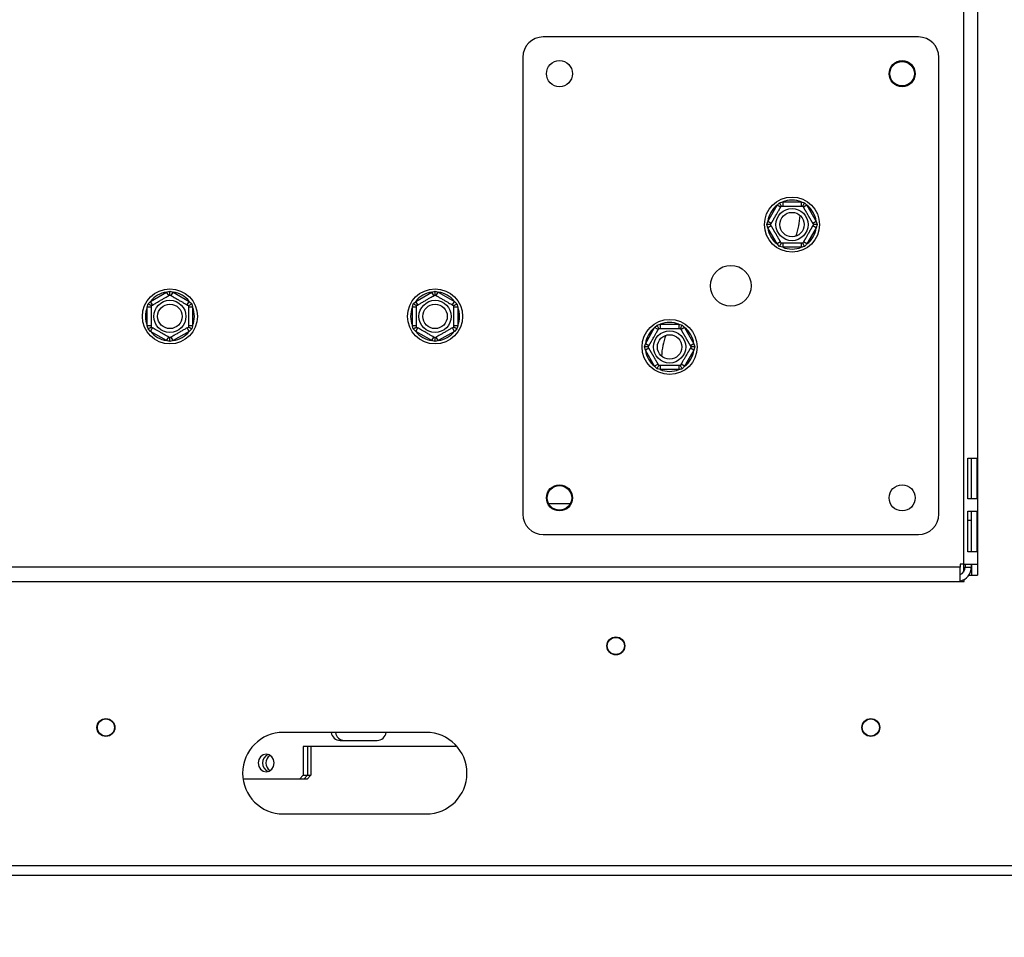
# Model space of a CAD drawing. Units: millimetres. Extents: x 319 to 5298, y 135 to 4099.
# Drawn here: x 3613 to 3854, y 2411 to 2636 of the extents above; entities that cross this region are included whole.
import ezdxf

# ---------------------------------------------------------------- set-up
doc = ezdxf.new("R2010")
doc.units = ezdxf.units.MM
doc.header["$LTSCALE"] = 20
doc.layers.add('FORMAT', color=7, linetype='Continuous')
doc.styles.add('SLDTEXTSTYLE1', font='TXT', dxfattribs={"width": 0.75})
doc.dimstyles.new('SLDDIMSTYLE0', dxfattribs={"dimtxt": 52.916667, "dimasz": 26, "dimexe": 0, "dimexo": 0.0625, "dimgap": 13.229167, "dimtad": 1, "dimdec": 0, "dimrnd": 1e-09, "dimzin": 12, "dimdsep": 46, "dimtxsty": 'SLDTEXTSTYLE1', "dimsah": 1, "dimcen": 0.09, "dimadec": 0, "dimazin": 3, "dimtfac": 1, "dimtdec": 0, "dimtofl": 0, "dimtmove": 0, "dimatfit": 3, "dimfxl": 0, "dimfrac": 2, "dimtolj": 1, "dimtzin": 12, "dimarcsym": 0})

# ---------------------------------------------------------------- blocks, each defined once
blk = doc.blocks.new('_D_5')
at = {"layer": 'FORMAT'}
for p, q in [((3869.11, 3461.41), (2890.16, 3461.41)), ((2910.16, 3461.41), (2910.16, 2425.99)), ((2730.1, 3030.77), (2730.1, 3046.87)), ((2730.1, 3046.87), (2828.88, 3046.87)), ((2828.88, 3046.87), (2828.88, 3030.77)), ((2741.01, 3004.64), (2817.97, 2958.46)), ((2730.1, 2875.98), (2730.1, 2859.88)), ((2828.88, 2859.88), (2828.88, 2875.98)), ((2730.1, 2859.88), (2828.88, 2859.88)), ((3363.44, 2425.99), (2890.16, 2425.99))]:
    blk.add_line(p, q, dxfattribs=at)
for points in [[(2910.16, 3461.41), (2905.16, 3435.41), (2915.16, 3435.41)], [(2910.16, 2425.99), (2915.16, 2451.99), (2905.16, 2451.99)]]:
    blk.add_solid(points, dxfattribs=at)
at = {"layer": 'FORMAT', "attachment_point": 1, "rotation": 90, "style": 'SLDTEXTSTYLE1'}
for s, insert, char_height in [('1035mm', (2841.95, 2809.03), 52.917), ('"', (2750.45, 3008.92), 52.92), ('4', (2781.13, 2981.55), 37.04), ('3', (2731.74, 2954.18), 37.04), ('40', (2750.45, 2875.98), 52.917)]:
    blk.add_mtext(s, dxfattribs=dict(at, insert=insert, char_height=char_height))
blk = doc.blocks.new('_D_6')
at = {"layer": 'FORMAT'}
for p, q in [((3977.11, 2447.23), (3977.11, 2204.24)), ((3379.84, 2408.39), (3379.84, 2204.24)), ((3584.43, 2404.3), (3568.33, 2404.3)), ((3568.33, 2404.3), (3568.33, 2305.52)), ((3739.22, 2404.3), (3755.32, 2404.3)), ((3755.32, 2404.3), (3755.32, 2305.52)), ((3713.09, 2393.4), (3666.91, 2316.43)), ((3568.33, 2305.52), (3584.43, 2305.52)), ((3755.32, 2305.52), (3739.22, 2305.52)), ((3977.11, 2224.24), (3379.84, 2224.24))]:
    blk.add_line(p, q, dxfattribs=at)
for points in [[(3379.84, 2224.24), (3405.84, 2219.24), (3405.84, 2229.24)], [(3977.11, 2224.24), (3951.11, 2229.24), (3951.11, 2219.24)]]:
    blk.add_solid(points, dxfattribs=at)
at = {"layer": 'FORMAT', "attachment_point": 1, "style": 'SLDTEXTSTYLE1'}
for s, insert, char_height in [('1', (3662.63, 2402.66), 37.04), ('23', (3584.43, 2383.95), 52.917), ('"', (3717.37, 2383.95), 52.92), ('2', (3690, 2353.27), 37.04), ('597mm', (3537.03, 2292.45), 52.917)]:
    blk.add_mtext(s, dxfattribs=dict(at, insert=insert, char_height=char_height))
blk = doc.blocks.new('_D_8')
at = {"layer": 'FORMAT'}
for p, q in [((3350.16, 2492.15), (3350.16, 1986.47)), ((3977.11, 2447.23), (3977.11, 1986.47)), ((3557.06, 2186.53), (3540.96, 2186.53)), ((3540.96, 2186.53), (3540.96, 2087.75)), ((3766.59, 2186.53), (3782.69, 2186.53)), ((3782.69, 2186.53), (3782.69, 2087.75)), ((3713.09, 2175.63), (3666.91, 2098.66)), ((3540.96, 2087.75), (3557.06, 2087.75)), ((3782.69, 2087.75), (3766.59, 2087.75)), ((3350.16, 2006.47), (3977.11, 2006.47))]:
    blk.add_line(p, q, dxfattribs=at)
for points in [[(3350.16, 2006.47), (3376.16, 2001.47), (3376.16, 2011.47)], [(3977.11, 2006.47), (3951.11, 2011.47), (3951.11, 2001.47)]]:
    blk.add_solid(points, dxfattribs=at)
at = {"layer": 'FORMAT', "attachment_point": 1, "style": 'SLDTEXTSTYLE1'}
for s, insert, char_height in [('11', (3635.26, 2184.89), 37.042), ('"', (3744.74, 2166.18), 52.92), ('24', (3557.06, 2166.18), 52.917), ('16', (3690, 2135.5), 37.042), ('627mm', (3537.03, 2074.68), 52.917)]:
    blk.add_mtext(s, dxfattribs=dict(at, insert=insert, char_height=char_height))

msp = doc.modelspace()

# ---------------------------------------------------------------- linework, layer by layer
at = {"color": 7, "linetype": 'Continuous', "lineweight": 25}
for p, q in [((3844.22, 2793.74), (3844.22, 2502.24)), ((3847.72, 2793.74), (3847.72, 2502.24)), ((3833.22, 2631.49), (3741.22, 2631.49)), ((3736.22, 2626.49), (3736.22, 2514.49)), ((3838.22, 2514.49), (3838.22, 2626.49)), ((3796.27, 2586.29), (3798.55, 2590.24)), ((3798.55, 2590.24), (3799.13, 2590.83)), ((3799.42, 2589.74), (3798.55, 2590.24)), ((3799.13, 2590.83), (3799.94, 2591.04)), ((3799.94, 2591.04), (3799.94, 2590.04)), ((3799.94, 2591.04), (3804.5, 2591.04)), ((3804.5, 2591.04), (3805.31, 2590.83)), ((3804.5, 2591.04), (3804.5, 2590.04)), ((3805.89, 2590.24), (3805.02, 2589.74)), ((3805.31, 2590.83), (3805.89, 2590.24)), ((3805.89, 2590.24), (3808.17, 2586.29)), ((3796.04, 2585.49), (3796.27, 2586.29)), ((3796.27, 2584.69), (3796.04, 2585.49)), ((3797.14, 2585.79), (3796.27, 2586.29)), ((3797.14, 2585.19), (3796.27, 2584.69)), ((3808.17, 2586.29), (3807.3, 2585.79)), ((3808.17, 2584.69), (3807.3, 2585.19)), ((3808.17, 2586.29), (3808.39, 2585.49)), ((3808.39, 2585.49), (3808.17, 2584.69)), ((3798.55, 2580.74), (3796.27, 2584.69)), ((3808.17, 2584.69), (3805.89, 2580.74)), ((3799.42, 2581.24), (3798.55, 2580.74)), ((3799.13, 2580.14), (3798.55, 2580.74)), ((3799.94, 2580.94), (3799.94, 2579.94)), ((3804.5, 2580.94), (3804.5, 2579.94)), ((3805.89, 2580.74), (3805.02, 2581.24)), ((3799.94, 2579.94), (3799.13, 2580.14)), ((3804.5, 2579.94), (3799.94, 2579.94)), ((3644.97, 2566.65), (3648.92, 2568.93)), ((3648.92, 2568.93), (3649.72, 2569.16)), ((3649.42, 2568.07), (3648.92, 2568.93)), ((3649.72, 2569.16), (3650.52, 2568.93)), ((3650.02, 2568.07), (3650.52, 2568.93)), ((3650.52, 2568.93), (3654.47, 2566.65)), ((3709.97, 2566.65), (3713.92, 2568.93)), ((3713.92, 2568.93), (3714.72, 2569.16)), ((3714.42, 2568.07), (3713.92, 2568.93)), ((3714.72, 2569.16), (3715.52, 2568.93)), ((3715.02, 2568.07), (3715.52, 2568.93)), ((3715.52, 2568.93), (3719.47, 2566.65)), ((3644.17, 2565.27), (3644.37, 2566.07)), ((3644.37, 2566.07), (3644.97, 2566.65)), ((3645.47, 2565.79), (3644.97, 2566.65)), ((3653.97, 2565.79), (3654.47, 2566.65)), ((3654.47, 2566.65), (3655.07, 2566.07)), ((3655.07, 2566.07), (3655.27, 2565.27)), ((3709.17, 2565.27), (3709.37, 2566.07)), ((3709.37, 2566.07), (3709.97, 2566.65)), ((3710.47, 2565.79), (3709.97, 2566.65)), ((3718.97, 2565.79), (3719.47, 2566.65)), ((3719.47, 2566.65), (3720.07, 2566.07)), ((3720.07, 2566.07), (3720.27, 2565.27)), ((3645.17, 2565.27), (3644.17, 2565.27)), ((3644.17, 2560.71), (3644.17, 2565.27)), ((3655.27, 2565.27), (3654.27, 2565.27)), ((3655.27, 2565.27), (3655.27, 2560.71)), ((3710.17, 2565.27), (3709.17, 2565.27)), ((3709.17, 2560.71), (3709.17, 2565.27)), ((3720.27, 2565.27), (3719.27, 2565.27)), ((3720.27, 2565.27), (3720.27, 2560.71)), ((3769.13, 2560.83), (3769.94, 2561.04)), ((3769.94, 2561.04), (3769.94, 2560.04)), ((3769.94, 2561.04), (3774.5, 2561.04)), ((3774.5, 2561.04), (3775.31, 2560.83)), ((3774.5, 2561.04), (3774.5, 2560.04)), ((3644.37, 2559.9), (3644.17, 2560.71)), ((3645.17, 2560.71), (3644.17, 2560.71)), ((3644.97, 2559.32), (3644.37, 2559.9)), ((3644.97, 2559.32), (3645.47, 2560.19)), ((3648.92, 2557.04), (3644.97, 2559.32)), ((3654.47, 2559.32), (3650.52, 2557.04)), ((3654.47, 2559.32), (3653.97, 2560.19)), ((3655.27, 2560.71), (3654.27, 2560.71)), ((3655.07, 2559.9), (3654.47, 2559.32)), ((3655.27, 2560.71), (3655.07, 2559.9)), ((3709.37, 2559.9), (3709.17, 2560.71)), ((3710.17, 2560.71), (3709.17, 2560.71)), ((3709.97, 2559.32), (3709.37, 2559.9)), ((3709.97, 2559.32), (3710.47, 2560.19)), ((3713.92, 2557.04), (3709.97, 2559.32)), ((3719.47, 2559.32), (3715.52, 2557.04)), ((3719.47, 2559.32), (3718.97, 2560.19)), ((3720.27, 2560.71), (3719.27, 2560.71)), ((3720.07, 2559.9), (3719.47, 2559.32)), ((3720.27, 2560.71), (3720.07, 2559.9)), ((3766.27, 2556.29), (3768.55, 2560.24)), ((3768.55, 2560.24), (3769.13, 2560.83)), ((3769.42, 2559.74), (3768.55, 2560.24)), ((3775.89, 2560.24), (3775.02, 2559.74)), ((3775.31, 2560.83), (3775.89, 2560.24)), ((3775.89, 2560.24), (3778.17, 2556.29)), ((3648.92, 2557.04), (3649.42, 2557.91)), ((3649.72, 2556.81), (3648.92, 2557.04)), ((3650.52, 2557.04), (3649.72, 2556.81)), ((3650.52, 2557.04), (3650.02, 2557.91)), ((3713.92, 2557.04), (3714.42, 2557.91)), ((3714.72, 2556.81), (3713.92, 2557.04)), ((3715.52, 2557.04), (3714.72, 2556.81)), ((3715.52, 2557.04), (3715.02, 2557.91)), ((3766.04, 2555.49), (3766.27, 2556.29)), ((3767.14, 2555.79), (3766.27, 2556.29)), ((3778.17, 2556.29), (3777.3, 2555.79)), ((3778.17, 2556.29), (3778.39, 2555.49)), ((3766.27, 2554.69), (3766.04, 2555.49)), ((3767.14, 2555.19), (3766.27, 2554.69)), ((3768.55, 2550.74), (3766.27, 2554.69)), ((3778.17, 2554.69), (3775.89, 2550.74)), ((3778.17, 2554.69), (3777.3, 2555.19)), ((3778.39, 2555.49), (3778.17, 2554.69)), ((3769.42, 2551.24), (3768.55, 2550.74)), ((3775.89, 2550.74), (3775.02, 2551.24)), ((3769.13, 2550.14), (3768.55, 2550.74)), ((3769.94, 2549.94), (3769.13, 2550.14)), ((3769.94, 2550.94), (3769.94, 2549.94)), ((3774.5, 2549.94), (3769.94, 2549.94)), ((3774.5, 2550.94), (3774.5, 2549.94)), ((3845.29, 2528.24), (3847.55, 2528.24)), ((3845.29, 2518.24), (3845.29, 2528.24)), ((3846.12, 2528.24), (3846.12, 2518.24)), ((3847.55, 2528.24), (3847.55, 2518.24)), ((3847.55, 2518.24), (3845.29, 2518.24)), ((3747.82, 2516.99), (3742.62, 2516.99)), ((3845.29, 2515.24), (3847.55, 2515.24)), ((3845.29, 2505.24), (3845.29, 2515.24)), ((3846.12, 2515.24), (3846.12, 2505.24)), ((3847.55, 2515.24), (3847.55, 2505.24)), ((3845.29, 2512.99), (3846.12, 2512.99)), ((3741.22, 2509.49), (3833.22, 2509.49)), ((3847.55, 2505.24), (3845.29, 2505.24)), ((3843.47, 2501.49), (3465.97, 2501.49)), ((3844.22, 2502.24), (3843.47, 2502.24)), ((3843.47, 2502.24), (3843.47, 2501.49)), ((3843.47, 2497.99), (3843.47, 2501.49)), ((3844.22, 2502.24), (3847.72, 2502.24)), ((3844.65, 2502.24), (3844.65, 2501.49)), ((3844.65, 2501.49), (3846.15, 2501.49)), ((3846.15, 2502.24), (3846.15, 2501.49)), ((3846.22, 2502.24), (3846.22, 2499.56)), ((3847.72, 2502.24), (3847.72, 2499.56)), ((3844.4, 2497.99), (3844.4, 2498.46)), ((3845.57, 2499.56), (3846.22, 2499.56)), ((3846.22, 2499.56), (3847.72, 2499.56)), ((3465.97, 2497.99), (3843.47, 2497.99)), ((3843.47, 2497.99), (3844.4, 2497.99)), ((3712.54, 2460.99), (3677.54, 2460.99)), ((3720.14, 2457.49), (3682.38, 2457.49)), ((3682.38, 2457.49), (3682.38, 2450.49)), ((3683.44, 2457.49), (3683.44, 2450.49)), ((3684.28, 2457.49), (3684.28, 2450.49)), ((3691.44, 2458.99), (3700.5, 2458.99)), ((3681.47, 2449.49), (3682.38, 2450.49)), ((3682.38, 2450.49), (3683.44, 2450.49)), ((3682.53, 2449.49), (3683.44, 2450.49)), ((3684.28, 2450.49), (3683.37, 2449.49)), ((3683.44, 2450.49), (3684.28, 2450.49)), ((3681.47, 2449.49), (3667.65, 2449.49)), ((3682.53, 2449.49), (3681.47, 2449.49)), ((3683.37, 2449.49), (3682.53, 2449.49)), ((3677.54, 2440.99), (3712.54, 2440.99)), ((3383.44, 2428.39), (3915.04, 2428.39)), ((3383.51, 2425.99), (3915.04, 2425.99))]:
    msp.add_line(p, q, dxfattribs=at)
at = {"color": 8, "linetype": 'Continuous', "lineweight": 25}
msp.add_line((3844.22, 2502.24), (3844.22, 2500.25), dxfattribs=at)
at = {"color": 7, "linetype": 'Continuous', "lineweight": 25, "flags": 128}
msp.add_lwpolyline([(3675.26, 2453.49), (3675.12, 2454.31), (3674.69, 2455.01), (3674.06, 2455.47), (3673.32, 2455.64), (3672.57, 2455.47), (3671.94, 2455.01), (3671.52, 2454.31), (3671.37, 2453.49), (3671.52, 2452.66), (3671.94, 2451.97), (3672.57, 2451.5), (3673.32, 2451.34), (3674.06, 2451.5), (3674.69, 2451.97), (3675.12, 2452.66), (3675.26, 2453.49)], dxfattribs=at)
at = {"color": 7, "linetype": 'Continuous', "lineweight": 25}
for centre, radius in [((3745.22, 2622.49), 3.2), ((3829.22, 2622.49), 3.2), ((3829.22, 2622.49), 3), ((3802.22, 2585.49), 6.75), ((3802.22, 2585.49), 3.94), ((3802.22, 2585.49), 3), ((3787.22, 2570.49), 5), ((3649.72, 2562.99), 6.75), ((3714.72, 2562.99), 6.75), ((3649.72, 2562.99), 3.94), ((3649.72, 2562.99), 3), ((3714.72, 2562.99), 3.94), ((3714.72, 2562.99), 3), ((3772.22, 2555.49), 6.75), ((3772.22, 2555.49), 3.94), ((3772.22, 2555.49), 3), ((3745.22, 2518.49), 3.2), ((3745.22, 2518.49), 3), ((3829.22, 2518.49), 3.2), ((3759.04, 2482.19), 2.2), ((3759.04, 2482.19), 2.1), ((3634.04, 2462.19), 2.2), ((3821.54, 2462.19), 2.2), ((3634.04, 2462.19), 2.1), ((3821.54, 2462.19), 2.1)]:
    msp.add_circle(centre, radius, dxfattribs=at)
for centre, radius, start, end in [((3741.22, 2626.49), 5, 90, 180), ((3833.22, 2626.49), 5, 360, 90), ((3802.22, 2585.49), 6, 127.6684, 172.3316), ((3802.22, 2585.49), 6, 67.6684, 112.3316), ((3802.22, 2585.49), 6, 7.6684, 52.3316), ((3787.22, 2588.49), 17, 339.9062, 357.4739), ((3802.22, 2585.49), 6, 187.6684, 232.3316), ((3802.22, 2585.49), 6, 307.6684, 352.3316), ((3802.22, 2585.49), 6, 247.6684, 292.3316), ((3649.72, 2562.99), 6, 97.6684, 142.3316), ((3649.72, 2562.99), 6, 37.6684, 82.3316), ((3714.72, 2562.99), 6, 97.6684, 142.3316), ((3714.72, 2562.99), 6, 37.6684, 82.3316), ((3649.72, 2562.99), 6, 157.6684, 202.3316), ((3649.72, 2562.99), 6, 337.6684, 22.3316), ((3714.72, 2562.99), 6, 157.6684, 202.3316), ((3714.72, 2562.99), 6, 337.6684, 22.3316), ((3772.22, 2555.49), 6, 67.6684, 112.3316), ((3649.72, 2562.99), 6, 217.6684, 262.3316), ((3649.72, 2562.99), 6, 277.6684, 322.3316), ((3714.72, 2562.99), 6, 217.6684, 262.3316), ((3714.72, 2562.99), 6, 277.6684, 322.3316), ((3772.22, 2555.49), 6, 127.6684, 172.3316), ((3772.22, 2555.49), 6, 7.6684, 52.3316), ((3787.22, 2552.49), 17, 159.9062, 177.4739), ((3772.22, 2555.49), 6, 187.6684, 232.3316), ((3772.22, 2555.49), 6, 307.6684, 352.3316), ((3772.22, 2555.49), 6, 247.6684, 292.3316), ((3741.22, 2514.49), 5, 180, 270), ((3833.22, 2514.49), 5, 270, 0), ((3842.65, 2501.49), 3.5, 283.5615, 0), ((3842.65, 2501.49), 2, 294.2272, 0), ((3677.54, 2450.99), 10, 90, 270), ((3691.55, 2461.34), 2.35, 188.547, 267.4213), ((3692.6, 2461.34), 2.35, 188.547, 267.4213), ((3700.4, 2461.34), 2.35, 272.5787, 351.453), ((3712.54, 2450.99), 10, 270, 90), ((3674.6, 2453.49), 2.2, 110.0723, 249.9277), ((3674.53, 2453.56), 2.11, 108.9717, 182.1043), ((3675.45, 2453.53), 2.18, 122.899, 181.1079), ((3674.53, 2453.41), 2.11, 177.8957, 251.0282), ((3675.45, 2453.44), 2.18, 178.8921, 237.101)]:
    msp.add_arc(centre, radius, start, end, dxfattribs=at)
for points, knots in [([(3796.96, 2585.49), (3796.97, 2585.49), (3796.97, 2585.49), (3796.98, 2585.52), (3797.01, 2585.56), (3797.04, 2585.62), (3797.09, 2585.7), (3797.14, 2585.79), (3797.2, 2585.9), (3797.27, 2586.02), (3797.36, 2586.16), (3797.45, 2586.32), (3797.54, 2586.49), (3797.65, 2586.67), (3797.75, 2586.85), (3797.86, 2587.04), (3797.97, 2587.23), (3798.13, 2587.51), (3798.31, 2587.81), (3798.51, 2588.16), (3798.69, 2588.47), (3798.87, 2588.78), (3799.01, 2589.02), (3799.11, 2589.2), (3799.19, 2589.34), (3799.26, 2589.46), (3799.32, 2589.57), (3799.38, 2589.68), (3799.44, 2589.77), (3799.49, 2589.85), (3799.53, 2589.92), (3799.56, 2589.98), (3799.58, 2590.02), (3799.59, 2590.03), (3799.59, 2590.04)], [0, 0, 0, 0, 0.028481, 0.057133, 0.086327, 0.115709, 0.144197, 0.172869, 0.20214, 0.231627, 0.260461, 0.289523, 0.319356, 0.349477, 0.375488, 0.401953, 0.428657, 0.455866, 0.514399, 0.550373, 0.594965, 0.640298, 0.686837, 0.710369, 0.734108, 0.759563, 0.785171, 0.811007, 0.837147, 0.865096, 0.893219, 0.921876, 0.950712, 1, 1, 1, 1]), ([(3799.59, 2590.04), (3799.59, 2590.05), (3799.58, 2590.06), (3799.49, 2590.21), (3799.37, 2590.42), (3799.24, 2590.65), (3799.16, 2590.79), (3799.13, 2590.83), (3799.13, 2590.83)], [0, 0, 0, 0, 0.209533, 0.418493, 0.642495, 0.90349, 0.995838, 1, 1, 1, 1]), ([(3799.59, 2590.04), (3799.59, 2590.04), (3799.6, 2590.04), (3799.63, 2590.04), (3799.68, 2590.04), (3799.75, 2590.04), (3799.83, 2590.04), (3799.94, 2590.04), (3800.07, 2590.04), (3800.21, 2590.04), (3800.37, 2590.04), (3800.55, 2590.04), (3800.75, 2590.04), (3800.96, 2590.04), (3801.17, 2590.04), (3801.38, 2590.04), (3801.6, 2590.04), (3801.92, 2590.04), (3802.28, 2590.04), (3802.68, 2590.04), (3803.04, 2590.04), (3803.4, 2590.04), (3803.68, 2590.04), (3803.89, 2590.04), (3804.04, 2590.04), (3804.18, 2590.04), (3804.31, 2590.04), (3804.43, 2590.04), (3804.54, 2590.04), (3804.64, 2590.04), (3804.72, 2590.04), (3804.78, 2590.04), (3804.83, 2590.04), (3804.84, 2590.04), (3804.85, 2590.04)], [0, 0, 0, 0, 0.028481, 0.057133, 0.086327, 0.115709, 0.144197, 0.172869, 0.20214, 0.231627, 0.260461, 0.289523, 0.319356, 0.349477, 0.375488, 0.401953, 0.428657, 0.455866, 0.514399, 0.550373, 0.594965, 0.640298, 0.686837, 0.710369, 0.734108, 0.759563, 0.785171, 0.811007, 0.837147, 0.865096, 0.893219, 0.921876, 0.950712, 1, 1, 1, 1]), ([(3805.31, 2590.83), (3805.31, 2590.83), (3805.28, 2590.79), (3805.2, 2590.65), (3805.07, 2590.42), (3804.94, 2590.21), (3804.86, 2590.06), (3804.85, 2590.05), (3804.85, 2590.04)], [0, 0, 0, 0, 0.004162, 0.09651, 0.357505, 0.581507, 0.790467, 1, 1, 1, 1]), ([(3804.85, 2590.04), (3804.85, 2590.04), (3804.85, 2590.03), (3804.86, 2590.01), (3804.88, 2589.98), (3804.91, 2589.93), (3804.95, 2589.86), (3805, 2589.76), (3805.07, 2589.65), (3805.14, 2589.52), (3805.22, 2589.38), (3805.31, 2589.23), (3805.41, 2589.05), (3805.52, 2588.88), (3805.62, 2588.69), (3805.73, 2588.51), (3805.84, 2588.32), (3805.95, 2588.13), (3806.06, 2587.94), (3806.16, 2587.76), (3806.26, 2587.59), (3806.36, 2587.41), (3806.46, 2587.23), (3806.56, 2587.06), (3806.66, 2586.9), (3806.75, 2586.74), (3806.84, 2586.59), (3806.92, 2586.44), (3807, 2586.3), (3807.08, 2586.17), (3807.15, 2586.05), (3807.21, 2585.94), (3807.27, 2585.83), (3807.33, 2585.74), (3807.37, 2585.66), (3807.41, 2585.6), (3807.44, 2585.55), (3807.46, 2585.51), (3807.47, 2585.49), (3807.47, 2585.49), (3807.47, 2585.49)], [0, 0, 0, 0, 0.025499, 0.05112, 0.077125, 0.103263, 0.133695, 0.164351, 0.195736, 0.227385, 0.256361, 0.285568, 0.315551, 0.345824, 0.371934, 0.398259, 0.425306, 0.45262, 0.476209, 0.499983, 0.523211, 0.546617, 0.57058, 0.594731, 0.617956, 0.641339, 0.665198, 0.689211, 0.713377, 0.737689, 0.762433, 0.787317, 0.814076, 0.840999, 0.868416, 0.895998, 0.921671, 0.947473, 0.97367, 1, 1, 1, 1]), ([(3796.96, 2585.49), (3796.95, 2585.49), (3796.93, 2585.49), (3796.77, 2585.49), (3796.52, 2585.49), (3796.26, 2585.49), (3796.09, 2585.49), (3796.05, 2585.49), (3796.04, 2585.49)], [0, 0, 0, 0, 0.2095327, 0.4184926, 0.6424952, 0.9034901, 0.9958384, 1, 1, 1, 1]), ([(3799.59, 2580.94), (3799.59, 2580.94), (3799.59, 2580.94), (3799.58, 2580.96), (3799.56, 2580.99), (3799.53, 2581.05), (3799.49, 2581.12), (3799.43, 2581.21), (3799.37, 2581.32), (3799.3, 2581.45), (3799.21, 2581.59), (3799.12, 2581.75), (3799.02, 2581.92), (3798.92, 2582.1), (3798.82, 2582.28), (3798.71, 2582.46), (3798.6, 2582.65), (3798.49, 2582.85), (3798.38, 2583.03), (3798.28, 2583.21), (3798.18, 2583.39), (3798.07, 2583.56), (3797.97, 2583.74), (3797.87, 2583.91), (3797.78, 2584.08), (3797.69, 2584.23), (3797.6, 2584.39), (3797.52, 2584.53), (3797.44, 2584.67), (3797.36, 2584.8), (3797.29, 2584.92), (3797.23, 2585.04), (3797.17, 2585.14), (3797.11, 2585.23), (3797.06, 2585.31), (3797.03, 2585.38), (3797, 2585.43), (3796.98, 2585.46), (3796.97, 2585.48), (3796.97, 2585.49), (3796.96, 2585.49)], [0, 0, 0, 0, 0.025499, 0.05112, 0.077125, 0.103263, 0.133695, 0.164351, 0.195736, 0.227385, 0.256361, 0.285568, 0.315551, 0.345824, 0.371934, 0.398259, 0.425306, 0.45262, 0.476209, 0.499983, 0.523211, 0.546617, 0.57058, 0.594731, 0.617956, 0.641339, 0.665198, 0.689211, 0.713377, 0.737689, 0.762433, 0.787317, 0.814076, 0.840999, 0.868416, 0.895998, 0.921671, 0.947473, 0.97367, 1, 1, 1, 1]), ([(3807.47, 2585.49), (3807.47, 2585.48), (3807.47, 2585.48), (3807.45, 2585.46), (3807.43, 2585.41), (3807.4, 2585.35), (3807.35, 2585.28), (3807.3, 2585.19), (3807.24, 2585.08), (3807.16, 2584.95), (3807.08, 2584.81), (3806.99, 2584.65), (3806.89, 2584.48), (3806.79, 2584.3), (3806.68, 2584.12), (3806.58, 2583.94), (3806.47, 2583.74), (3806.31, 2583.47), (3806.13, 2583.16), (3805.93, 2582.81), (3805.75, 2582.5), (3805.57, 2582.19), (3805.43, 2581.95), (3805.33, 2581.77), (3805.25, 2581.64), (3805.18, 2581.51), (3805.11, 2581.4), (3805.05, 2581.3), (3805, 2581.2), (3804.95, 2581.12), (3804.91, 2581.05), (3804.88, 2581), (3804.85, 2580.95), (3804.85, 2580.94), (3804.85, 2580.94)], [0, 0, 0, 0, 0.028481, 0.057133, 0.086327, 0.115709, 0.144197, 0.172869, 0.20214, 0.231627, 0.260461, 0.289523, 0.319356, 0.349477, 0.375488, 0.401953, 0.428657, 0.455866, 0.514399, 0.550373, 0.594965, 0.640298, 0.686837, 0.710369, 0.734108, 0.759563, 0.785171, 0.811007, 0.837147, 0.865096, 0.893219, 0.921876, 0.950712, 1, 1, 1, 1]), ([(3808.39, 2585.49), (3808.39, 2585.49), (3808.35, 2585.49), (3808.18, 2585.49), (3807.92, 2585.49), (3807.67, 2585.49), (3807.51, 2585.49), (3807.48, 2585.49), (3807.47, 2585.49)], [0, 0, 0, 0, 0.004162, 0.09651, 0.357505, 0.581507, 0.790467, 1, 1, 1, 1]), ([(3799.59, 2580.94), (3799.59, 2580.93), (3799.58, 2580.91), (3799.49, 2580.77), (3799.37, 2580.55), (3799.24, 2580.33), (3799.16, 2580.18), (3799.13, 2580.14), (3799.13, 2580.14)], [0, 0, 0, 0, 0.2095327, 0.4184926, 0.6424952, 0.9034901, 0.9958384, 1, 1, 1, 1]), ([(3804.85, 2580.94), (3804.84, 2580.94), (3804.84, 2580.94), (3804.81, 2580.94), (3804.76, 2580.94), (3804.69, 2580.94), (3804.6, 2580.94), (3804.5, 2580.94), (3804.37, 2580.94), (3804.23, 2580.94), (3804.06, 2580.94), (3803.88, 2580.94), (3803.69, 2580.94), (3803.48, 2580.94), (3803.27, 2580.94), (3803.06, 2580.94), (3802.83, 2580.94), (3802.51, 2580.94), (3802.16, 2580.94), (3801.76, 2580.94), (3801.4, 2580.94), (3801.04, 2580.94), (3800.76, 2580.94), (3800.55, 2580.94), (3800.4, 2580.94), (3800.26, 2580.94), (3800.13, 2580.94), (3800.01, 2580.94), (3799.9, 2580.94), (3799.8, 2580.94), (3799.72, 2580.94), (3799.66, 2580.94), (3799.61, 2580.94), (3799.6, 2580.94), (3799.59, 2580.94)], [0, 0, 0, 0, 0.028481, 0.057133, 0.086327, 0.115709, 0.144197, 0.172869, 0.20214, 0.231627, 0.260461, 0.289523, 0.319356, 0.349477, 0.375488, 0.401953, 0.428657, 0.455866, 0.514399, 0.550373, 0.594965, 0.640298, 0.686837, 0.710369, 0.734108, 0.759563, 0.785171, 0.811007, 0.837147, 0.865096, 0.893219, 0.921876, 0.950712, 1, 1, 1, 1]), ([(3805.31, 2580.14), (3805.31, 2580.14), (3805.28, 2580.18), (3805.2, 2580.33), (3805.07, 2580.55), (3804.94, 2580.77), (3804.86, 2580.91), (3804.85, 2580.93), (3804.85, 2580.94)], [0, 0, 0, 0, 0.004162, 0.09651, 0.357505, 0.581507, 0.790467, 1, 1, 1, 1]), ([(3805.89, 2580.74), (3805.79, 2580.64), (3805.6, 2580.43), (3805.4, 2580.24), (3805.31, 2580.14)], [0, 0, 0, 0, 0.499606, 1, 1, 1, 1]), ([(3805.31, 2580.14), (3805.17, 2580.1), (3804.9, 2580.03), (3804.63, 2579.97), (3804.5, 2579.94)], [0, 0, 0, 0, 0.499553, 1, 1, 1, 1]), ([(3645.17, 2565.61), (3645.19, 2565.63), (3645.24, 2565.65), (3645.64, 2565.88), (3646.28, 2566.26), (3646.94, 2566.63), (3647.56, 2567), (3648.16, 2567.34), (3648.8, 2567.71), (3649.31, 2568), (3649.65, 2568.2), (3649.7, 2568.23), (3649.72, 2568.24)], [0, 0, 0, 0, 0.103374, 0.227402, 0.345681, 0.452315, 0.499829, 0.594514, 0.689001, 0.787163, 0.89589, 1, 1, 1, 1]), ([(3649.72, 2568.24), (3649.72, 2568.25), (3649.72, 2568.27), (3649.72, 2568.44), (3649.72, 2568.69), (3649.72, 2568.95), (3649.72, 2569.11), (3649.72, 2569.16), (3649.72, 2569.16)], [0, 0, 0, 0, 0.2095327, 0.4184926, 0.6424952, 0.9034901, 0.9958384, 1, 1, 1, 1]), ([(3649.72, 2568.24), (3649.75, 2568.23), (3649.8, 2568.19), (3650.22, 2567.95), (3650.86, 2567.58), (3651.62, 2567.14), (3652.37, 2566.71), (3653.03, 2566.33), (3653.61, 2566), (3654.05, 2565.74), (3654.25, 2565.63), (3654.26, 2565.62), (3654.27, 2565.61)], [0, 0, 0, 0, 0.115719, 0.231594, 0.349263, 0.455471, 0.550002, 0.639991, 0.733866, 0.836939, 0.950516, 1, 1, 1, 1]), ([(3710.17, 2565.61), (3710.19, 2565.63), (3710.24, 2565.65), (3710.64, 2565.88), (3711.28, 2566.26), (3711.94, 2566.63), (3712.56, 2567), (3713.16, 2567.34), (3713.8, 2567.71), (3714.31, 2568), (3714.65, 2568.2), (3714.7, 2568.23), (3714.72, 2568.24)], [0, 0, 0, 0, 0.103374, 0.227402, 0.345681, 0.452315, 0.499829, 0.594514, 0.689001, 0.787163, 0.89589, 1, 1, 1, 1]), ([(3714.72, 2568.24), (3714.72, 2568.25), (3714.72, 2568.27), (3714.72, 2568.44), (3714.72, 2568.69), (3714.72, 2568.95), (3714.72, 2569.11), (3714.72, 2569.16), (3714.72, 2569.16)], [0, 0, 0, 0, 0.2095327, 0.4184926, 0.6424952, 0.9034901, 0.9958384, 1, 1, 1, 1]), ([(3714.72, 2568.24), (3714.75, 2568.23), (3714.8, 2568.19), (3715.22, 2567.95), (3715.86, 2567.58), (3716.62, 2567.14), (3717.37, 2566.71), (3718.03, 2566.33), (3718.61, 2566), (3719.05, 2565.74), (3719.25, 2565.63), (3719.26, 2565.62), (3719.27, 2565.61)], [0, 0, 0, 0, 0.1157185, 0.2315943, 0.3492626, 0.4554707, 0.5500022, 0.639991, 0.7338656, 0.8369388, 0.9505161, 1, 1, 1, 1]), ([(3645.17, 2565.61), (3645.16, 2565.62), (3645.14, 2565.63), (3645, 2565.71), (3644.78, 2565.84), (3644.56, 2565.97), (3644.41, 2566.05), (3644.37, 2566.07), (3644.37, 2566.07)], [0, 0, 0, 0, 0.209533, 0.418493, 0.642495, 0.90349, 0.995838, 1, 1, 1, 1]), ([(3654.27, 2565.61), (3654.28, 2565.62), (3654.3, 2565.63), (3654.44, 2565.71), (3654.66, 2565.84), (3654.88, 2565.97), (3655.02, 2566.05), (3655.06, 2566.07), (3655.07, 2566.07)], [0, 0, 0, 0, 0.209533, 0.418493, 0.642495, 0.90349, 0.995838, 1, 1, 1, 1]), ([(3710.17, 2565.61), (3710.16, 2565.62), (3710.14, 2565.63), (3710, 2565.71), (3709.78, 2565.84), (3709.56, 2565.97), (3709.41, 2566.05), (3709.37, 2566.07), (3709.37, 2566.07)], [0, 0, 0, 0, 0.209533, 0.418493, 0.642495, 0.90349, 0.995838, 1, 1, 1, 1]), ([(3719.27, 2565.61), (3719.28, 2565.62), (3719.3, 2565.63), (3719.44, 2565.71), (3719.66, 2565.84), (3719.88, 2565.97), (3720.02, 2566.05), (3720.06, 2566.07), (3720.07, 2566.07)], [0, 0, 0, 0, 0.209533, 0.418493, 0.642495, 0.90349, 0.995838, 1, 1, 1, 1]), ([(3645.17, 2560.36), (3645.17, 2560.39), (3645.17, 2560.45), (3645.17, 2560.94), (3645.17, 2561.68), (3645.17, 2562.56), (3645.17, 2563.42), (3645.17, 2564.19), (3645.17, 2564.85), (3645.17, 2565.36), (3645.17, 2565.59), (3645.17, 2565.61), (3645.17, 2565.61)], [0, 0, 0, 0, 0.115719, 0.231594, 0.349263, 0.455471, 0.550002, 0.639991, 0.733866, 0.836939, 0.950516, 1, 1, 1, 1]), ([(3654.27, 2565.61), (3654.27, 2565.58), (3654.27, 2565.52), (3654.27, 2565.03), (3654.27, 2564.3), (3654.27, 2563.41), (3654.27, 2562.55), (3654.27, 2561.78), (3654.27, 2561.12), (3654.27, 2560.62), (3654.27, 2560.38), (3654.27, 2560.37), (3654.27, 2560.36)], [0, 0, 0, 0, 0.115719, 0.231594, 0.349263, 0.455471, 0.550002, 0.639991, 0.733866, 0.836939, 0.950516, 1, 1, 1, 1]), ([(3710.17, 2560.36), (3710.17, 2560.39), (3710.17, 2560.45), (3710.17, 2560.94), (3710.17, 2561.68), (3710.17, 2562.56), (3710.17, 2563.42), (3710.17, 2564.19), (3710.17, 2564.85), (3710.17, 2565.36), (3710.17, 2565.59), (3710.17, 2565.61), (3710.17, 2565.61)], [0, 0, 0, 0, 0.115719, 0.231594, 0.349263, 0.455471, 0.550002, 0.639991, 0.733866, 0.836939, 0.950516, 1, 1, 1, 1]), ([(3719.27, 2565.61), (3719.27, 2565.58), (3719.27, 2565.52), (3719.27, 2565.03), (3719.27, 2564.3), (3719.27, 2563.41), (3719.27, 2562.55), (3719.27, 2561.78), (3719.27, 2561.12), (3719.27, 2560.62), (3719.27, 2560.38), (3719.27, 2560.37), (3719.27, 2560.36)], [0, 0, 0, 0, 0.115719, 0.231594, 0.349263, 0.455471, 0.550002, 0.639991, 0.733866, 0.836939, 0.950516, 1, 1, 1, 1]), ([(3644.37, 2559.9), (3644.37, 2559.9), (3644.41, 2559.92), (3644.56, 2560.01), (3644.78, 2560.14), (3645, 2560.26), (3645.14, 2560.34), (3645.16, 2560.35), (3645.17, 2560.36)], [0, 0, 0, 0, 0.004162, 0.09651, 0.357505, 0.581507, 0.790467, 1, 1, 1, 1]), ([(3649.72, 2557.73), (3649.69, 2557.75), (3649.64, 2557.78), (3649.22, 2558.02), (3648.58, 2558.39), (3647.81, 2558.83), (3647.07, 2559.26), (3646.4, 2559.65), (3645.83, 2559.98), (3645.39, 2560.23), (3645.19, 2560.35), (3645.17, 2560.36), (3645.17, 2560.36)], [0, 0, 0, 0, 0.115719, 0.231594, 0.349263, 0.455471, 0.550002, 0.639991, 0.733866, 0.836939, 0.950516, 1, 1, 1, 1]), ([(3654.27, 2560.36), (3654.25, 2560.35), (3654.2, 2560.32), (3653.8, 2560.09), (3653.15, 2559.72), (3652.5, 2559.34), (3651.88, 2558.98), (3651.28, 2558.63), (3650.64, 2558.27), (3650.13, 2557.97), (3649.78, 2557.77), (3649.74, 2557.74), (3649.72, 2557.73)], [0, 0, 0, 0, 0.103374, 0.227402, 0.345681, 0.452315, 0.499829, 0.594514, 0.689001, 0.787163, 0.89589, 1, 1, 1, 1]), ([(3655.07, 2559.9), (3655.06, 2559.9), (3655.02, 2559.92), (3654.88, 2560.01), (3654.66, 2560.14), (3654.44, 2560.26), (3654.3, 2560.34), (3654.28, 2560.35), (3654.27, 2560.36)], [0, 0, 0, 0, 0.004162, 0.09651, 0.357505, 0.581507, 0.790467, 1, 1, 1, 1]), ([(3709.37, 2559.9), (3709.37, 2559.9), (3709.41, 2559.92), (3709.56, 2560.01), (3709.78, 2560.14), (3710, 2560.26), (3710.14, 2560.34), (3710.16, 2560.35), (3710.17, 2560.36)], [0, 0, 0, 0, 0.004162, 0.09651, 0.357505, 0.581507, 0.790467, 1, 1, 1, 1]), ([(3714.72, 2557.73), (3714.69, 2557.75), (3714.64, 2557.78), (3714.22, 2558.02), (3713.58, 2558.39), (3712.81, 2558.83), (3712.07, 2559.26), (3711.4, 2559.65), (3710.83, 2559.98), (3710.39, 2560.23), (3710.19, 2560.35), (3710.17, 2560.36), (3710.17, 2560.36)], [0, 0, 0, 0, 0.115719, 0.231594, 0.349263, 0.455471, 0.550002, 0.639991, 0.733866, 0.836939, 0.950516, 1, 1, 1, 1]), ([(3719.27, 2560.36), (3719.25, 2560.35), (3719.2, 2560.32), (3718.8, 2560.09), (3718.15, 2559.72), (3717.5, 2559.34), (3716.88, 2558.98), (3716.28, 2558.63), (3715.64, 2558.27), (3715.13, 2557.97), (3714.78, 2557.77), (3714.74, 2557.74), (3714.72, 2557.73)], [0, 0, 0, 0, 0.103374, 0.227402, 0.345681, 0.452315, 0.499829, 0.594514, 0.689001, 0.787163, 0.89589, 1, 1, 1, 1]), ([(3720.07, 2559.9), (3720.06, 2559.9), (3720.02, 2559.92), (3719.88, 2560.01), (3719.66, 2560.14), (3719.44, 2560.26), (3719.3, 2560.34), (3719.28, 2560.35), (3719.27, 2560.36)], [0, 0, 0, 0, 0.004162, 0.09651, 0.357505, 0.581507, 0.790467, 1, 1, 1, 1]), ([(3766.96, 2555.49), (3766.97, 2555.49), (3766.97, 2555.49), (3766.98, 2555.52), (3767.01, 2555.56), (3767.04, 2555.62), (3767.09, 2555.7), (3767.14, 2555.79), (3767.2, 2555.9), (3767.27, 2556.02), (3767.36, 2556.16), (3767.45, 2556.32), (3767.54, 2556.49), (3767.65, 2556.67), (3767.75, 2556.85), (3767.86, 2557.04), (3767.97, 2557.23), (3768.13, 2557.51), (3768.31, 2557.81), (3768.51, 2558.16), (3768.69, 2558.47), (3768.87, 2558.78), (3769.01, 2559.02), (3769.11, 2559.2), (3769.19, 2559.34), (3769.26, 2559.46), (3769.32, 2559.57), (3769.38, 2559.68), (3769.44, 2559.77), (3769.49, 2559.85), (3769.53, 2559.92), (3769.56, 2559.98), (3769.58, 2560.02), (3769.59, 2560.03), (3769.59, 2560.04)], [0, 0, 0, 0, 0.028481, 0.057133, 0.086327, 0.115709, 0.144197, 0.172869, 0.20214, 0.231627, 0.260461, 0.289523, 0.319356, 0.349477, 0.375488, 0.401953, 0.428657, 0.455866, 0.514399, 0.550373, 0.594965, 0.640298, 0.686837, 0.710369, 0.734108, 0.759563, 0.785171, 0.811007, 0.837147, 0.865096, 0.893219, 0.921876, 0.950712, 1, 1, 1, 1]), ([(3769.59, 2560.04), (3769.59, 2560.05), (3769.58, 2560.06), (3769.49, 2560.21), (3769.37, 2560.42), (3769.24, 2560.65), (3769.16, 2560.79), (3769.13, 2560.83), (3769.13, 2560.83)], [0, 0, 0, 0, 0.209533, 0.418493, 0.642495, 0.90349, 0.995838, 1, 1, 1, 1]), ([(3769.59, 2560.04), (3769.59, 2560.04), (3769.6, 2560.04), (3769.63, 2560.04), (3769.68, 2560.04), (3769.75, 2560.04), (3769.83, 2560.04), (3769.94, 2560.04), (3770.07, 2560.04), (3770.21, 2560.04), (3770.37, 2560.04), (3770.55, 2560.04), (3770.75, 2560.04), (3770.96, 2560.04), (3771.17, 2560.04), (3771.38, 2560.04), (3771.6, 2560.04), (3771.92, 2560.04), (3772.28, 2560.04), (3772.68, 2560.04), (3773.04, 2560.04), (3773.4, 2560.04), (3773.68, 2560.04), (3773.89, 2560.04), (3774.04, 2560.04), (3774.18, 2560.04), (3774.31, 2560.04), (3774.43, 2560.04), (3774.54, 2560.04), (3774.64, 2560.04), (3774.72, 2560.04), (3774.78, 2560.04), (3774.83, 2560.04), (3774.84, 2560.04), (3774.85, 2560.04)], [0, 0, 0, 0, 0.028481, 0.057133, 0.086327, 0.115709, 0.144197, 0.172869, 0.20214, 0.231627, 0.260461, 0.289523, 0.319356, 0.349477, 0.375488, 0.401953, 0.428657, 0.455866, 0.514399, 0.550373, 0.594965, 0.640298, 0.686837, 0.710369, 0.734108, 0.759563, 0.785171, 0.811007, 0.837147, 0.865096, 0.893219, 0.921876, 0.950712, 1, 1, 1, 1]), ([(3775.31, 2560.83), (3775.31, 2560.83), (3775.28, 2560.79), (3775.2, 2560.65), (3775.07, 2560.42), (3774.94, 2560.21), (3774.86, 2560.06), (3774.85, 2560.05), (3774.85, 2560.04)], [0, 0, 0, 0, 0.004162, 0.09651, 0.357505, 0.581507, 0.790467, 1, 1, 1, 1]), ([(3774.85, 2560.04), (3774.85, 2560.04), (3774.85, 2560.03), (3774.86, 2560.01), (3774.88, 2559.98), (3774.91, 2559.93), (3774.95, 2559.86), (3775, 2559.76), (3775.07, 2559.65), (3775.14, 2559.52), (3775.22, 2559.38), (3775.31, 2559.23), (3775.41, 2559.05), (3775.52, 2558.88), (3775.62, 2558.69), (3775.73, 2558.51), (3775.84, 2558.32), (3775.95, 2558.13), (3776.06, 2557.94), (3776.16, 2557.76), (3776.26, 2557.59), (3776.36, 2557.41), (3776.46, 2557.23), (3776.56, 2557.06), (3776.66, 2556.9), (3776.75, 2556.74), (3776.84, 2556.59), (3776.92, 2556.44), (3777, 2556.3), (3777.08, 2556.17), (3777.15, 2556.05), (3777.21, 2555.94), (3777.27, 2555.83), (3777.33, 2555.74), (3777.37, 2555.66), (3777.41, 2555.6), (3777.44, 2555.55), (3777.46, 2555.51), (3777.47, 2555.49), (3777.47, 2555.49), (3777.47, 2555.49)], [0, 0, 0, 0, 0.025499, 0.05112, 0.077125, 0.103263, 0.133695, 0.164351, 0.195736, 0.227385, 0.256361, 0.285568, 0.315551, 0.345824, 0.371934, 0.398259, 0.425306, 0.45262, 0.476209, 0.499983, 0.523211, 0.546617, 0.57058, 0.594731, 0.617956, 0.641339, 0.665198, 0.689211, 0.713377, 0.737689, 0.762433, 0.787317, 0.814076, 0.840999, 0.868416, 0.895998, 0.921671, 0.947473, 0.97367, 1, 1, 1, 1]), ([(3649.72, 2556.81), (3649.72, 2556.81), (3649.72, 2556.86), (3649.72, 2557.03), (3649.72, 2557.29), (3649.72, 2557.54), (3649.72, 2557.7), (3649.72, 2557.72), (3649.72, 2557.73)], [0, 0, 0, 0, 0.004162, 0.09651, 0.357505, 0.581507, 0.790467, 1, 1, 1, 1]), ([(3714.72, 2556.81), (3714.72, 2556.81), (3714.72, 2556.86), (3714.72, 2557.03), (3714.72, 2557.29), (3714.72, 2557.54), (3714.72, 2557.7), (3714.72, 2557.72), (3714.72, 2557.73)], [0, 0, 0, 0, 0.004162, 0.09651, 0.357505, 0.581507, 0.790467, 1, 1, 1, 1]), ([(3766.96, 2555.49), (3766.95, 2555.49), (3766.93, 2555.49), (3766.77, 2555.49), (3766.52, 2555.49), (3766.26, 2555.49), (3766.09, 2555.49), (3766.05, 2555.49), (3766.04, 2555.49)], [0, 0, 0, 0, 0.2095327, 0.4184926, 0.6424952, 0.9034901, 0.9958384, 1, 1, 1, 1]), ([(3769.59, 2550.94), (3769.59, 2550.94), (3769.59, 2550.94), (3769.58, 2550.96), (3769.56, 2550.99), (3769.53, 2551.05), (3769.49, 2551.12), (3769.43, 2551.21), (3769.37, 2551.32), (3769.3, 2551.45), (3769.21, 2551.59), (3769.12, 2551.75), (3769.02, 2551.92), (3768.92, 2552.1), (3768.82, 2552.28), (3768.71, 2552.46), (3768.6, 2552.65), (3768.49, 2552.85), (3768.38, 2553.03), (3768.28, 2553.21), (3768.18, 2553.39), (3768.07, 2553.56), (3767.97, 2553.74), (3767.87, 2553.91), (3767.78, 2554.08), (3767.69, 2554.23), (3767.6, 2554.39), (3767.52, 2554.53), (3767.44, 2554.67), (3767.36, 2554.8), (3767.29, 2554.92), (3767.23, 2555.04), (3767.17, 2555.14), (3767.11, 2555.23), (3767.06, 2555.31), (3767.03, 2555.38), (3767, 2555.43), (3766.98, 2555.46), (3766.97, 2555.48), (3766.97, 2555.49), (3766.96, 2555.49)], [0, 0, 0, 0, 0.025499, 0.05112, 0.077125, 0.103263, 0.133695, 0.164351, 0.195736, 0.227385, 0.256361, 0.285568, 0.315551, 0.345824, 0.371934, 0.398259, 0.425306, 0.45262, 0.476209, 0.499983, 0.523211, 0.546617, 0.57058, 0.594731, 0.617956, 0.641339, 0.665198, 0.689211, 0.713377, 0.737689, 0.762433, 0.787317, 0.814076, 0.840999, 0.868416, 0.895998, 0.921671, 0.947473, 0.97367, 1, 1, 1, 1]), ([(3777.47, 2555.49), (3777.47, 2555.48), (3777.47, 2555.48), (3777.45, 2555.46), (3777.43, 2555.41), (3777.4, 2555.35), (3777.35, 2555.28), (3777.3, 2555.19), (3777.24, 2555.08), (3777.16, 2554.95), (3777.08, 2554.81), (3776.99, 2554.65), (3776.89, 2554.48), (3776.79, 2554.3), (3776.68, 2554.12), (3776.58, 2553.94), (3776.47, 2553.74), (3776.31, 2553.47), (3776.13, 2553.16), (3775.93, 2552.81), (3775.75, 2552.5), (3775.57, 2552.19), (3775.43, 2551.95), (3775.33, 2551.77), (3775.25, 2551.64), (3775.18, 2551.51), (3775.11, 2551.4), (3775.05, 2551.3), (3775, 2551.2), (3774.95, 2551.12), (3774.91, 2551.05), (3774.88, 2551), (3774.85, 2550.95), (3774.85, 2550.94), (3774.85, 2550.94)], [0, 0, 0, 0, 0.028481, 0.057133, 0.086327, 0.115709, 0.144197, 0.172869, 0.20214, 0.231627, 0.260461, 0.289523, 0.319356, 0.349477, 0.375488, 0.401953, 0.428657, 0.455866, 0.514399, 0.550373, 0.594965, 0.640298, 0.686837, 0.710369, 0.734108, 0.759563, 0.785171, 0.811007, 0.837147, 0.865096, 0.893219, 0.921876, 0.950712, 1, 1, 1, 1]), ([(3778.39, 2555.49), (3778.39, 2555.49), (3778.35, 2555.49), (3778.18, 2555.49), (3777.92, 2555.49), (3777.67, 2555.49), (3777.51, 2555.49), (3777.48, 2555.49), (3777.47, 2555.49)], [0, 0, 0, 0, 0.004162, 0.09651, 0.357505, 0.581507, 0.790467, 1, 1, 1, 1]), ([(3769.59, 2550.94), (3769.59, 2550.93), (3769.58, 2550.91), (3769.49, 2550.77), (3769.37, 2550.55), (3769.24, 2550.33), (3769.16, 2550.18), (3769.13, 2550.14), (3769.13, 2550.14)], [0, 0, 0, 0, 0.2095327, 0.4184926, 0.6424952, 0.9034901, 0.9958384, 1, 1, 1, 1]), ([(3774.85, 2550.94), (3774.84, 2550.94), (3774.84, 2550.94), (3774.81, 2550.94), (3774.76, 2550.94), (3774.69, 2550.94), (3774.6, 2550.94), (3774.5, 2550.94), (3774.37, 2550.94), (3774.23, 2550.94), (3774.06, 2550.94), (3773.88, 2550.94), (3773.69, 2550.94), (3773.48, 2550.94), (3773.27, 2550.94), (3773.06, 2550.94), (3772.83, 2550.94), (3772.51, 2550.94), (3772.16, 2550.94), (3771.76, 2550.94), (3771.4, 2550.94), (3771.04, 2550.94), (3770.76, 2550.94), (3770.55, 2550.94), (3770.4, 2550.94), (3770.26, 2550.94), (3770.13, 2550.94), (3770.01, 2550.94), (3769.9, 2550.94), (3769.8, 2550.94), (3769.72, 2550.94), (3769.66, 2550.94), (3769.61, 2550.94), (3769.6, 2550.94), (3769.59, 2550.94)], [0, 0, 0, 0, 0.028481, 0.057133, 0.086327, 0.115709, 0.144197, 0.172869, 0.20214, 0.231627, 0.260461, 0.289523, 0.319356, 0.349477, 0.375488, 0.401953, 0.428657, 0.455866, 0.514399, 0.550373, 0.594965, 0.640298, 0.686837, 0.710369, 0.734108, 0.759563, 0.785171, 0.811007, 0.837147, 0.865096, 0.893219, 0.921876, 0.950712, 1, 1, 1, 1]), ([(3775.31, 2550.14), (3775.17, 2550.1), (3774.9, 2550.03), (3774.63, 2549.97), (3774.5, 2549.94)], [0, 0, 0, 0, 0.499553, 1, 1, 1, 1]), ([(3775.31, 2550.14), (3775.31, 2550.14), (3775.28, 2550.18), (3775.2, 2550.33), (3775.07, 2550.55), (3774.94, 2550.77), (3774.86, 2550.91), (3774.85, 2550.93), (3774.85, 2550.94)], [0, 0, 0, 0, 0.004162, 0.09651, 0.357505, 0.581507, 0.790467, 1, 1, 1, 1]), ([(3775.89, 2550.74), (3775.79, 2550.64), (3775.6, 2550.43), (3775.4, 2550.24), (3775.31, 2550.14)], [0, 0, 0, 0, 0.499606, 1, 1, 1, 1])]:
    msp.add_open_spline(points, degree=3, knots=knots, dxfattribs=at)

# ---------------------------------------------------------------- dimensions: what is measured, and where the dimension line sits
at = {"layer": 'FORMAT'}
dim = msp.add_linear_dim(base=(2910.16, 2425.99), p1=(3889.11, 3461.41), p2=(3383.44, 2425.99), angle=90, dimstyle='SLDDIMSTYLE0', dxfattribs=at)
dim.commit()
dim.dimension.update_dxf_attribs({"geometry": '_D_5', "text_midpoint": (2910.16, 2953.38), "dimtype": 160})
for base, p1, p2, picture, middle in [((3977.11, 2006.47), (3350.16, 2512.15), (3977.11, 2467.23), '_D_8', (3661.82, 2006.47)), ((3379.84, 2224.24), (3977.11, 2467.23), (3379.84, 2428.39), '_D_6', (3661.82, 2224.24))]:
    dim = msp.add_linear_dim(base=base, p1=p1, p2=p2, dimstyle='SLDDIMSTYLE0', dxfattribs=at)
    dim.commit()
    dim.dimension.update_dxf_attribs({"geometry": picture, "text_midpoint": middle, "dimtype": 160})

doc.saveas('drawing.dxf')
